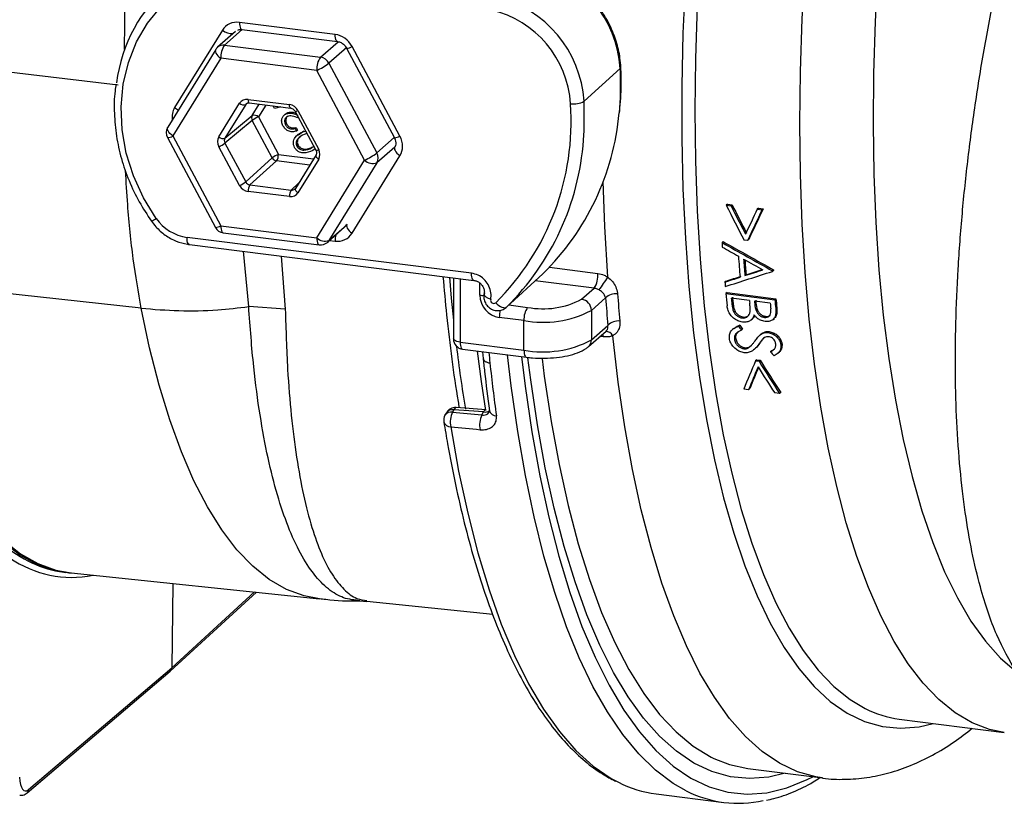
# Model space of a CAD drawing. Units: millimetres. Extents: x 268 to 2215, y 289 to 1510.
# Drawn here: x 1999 to 2093, y 599 to 674 of the extents above; entities that cross this region are included whole.
import ezdxf

# ---------------------------------------------------------------- set-up
doc = ezdxf.new("R2010")
doc.units = ezdxf.units.MM
doc.header["$LTSCALE"] = 3

msp = doc.modelspace()

# ---------------------------------------------------------------- linework, layer by layer
at = {"color": 8, "linetype": 'Continuous', "lineweight": 25}
for p, q in [((2009.237, 671.196), (2010.051, 734.093)), ((2020.48, 673.095), (2018.789, 671.603)), ((2027.952, 670.449), (2029.639, 671.936)), ((2030.473, 671.384), (2028.763, 669.875)), ((2008.609, 667.782), (1988.703, 670.147)), ((2020.969, 666.05), (2020.806, 665.918)), ((2021.441, 664.884), (2022.105, 665.961)), ((2022.719, 665.883), (2022.019, 664.75)), ((2033.343, 661.301), (2035.016, 662.776)), ((2035.054, 661.867), (2033.343, 660.358)), ((2023.932, 661.17), (2027.305, 660.745)), ((2026.935, 660.145), (2023.759, 660.545)), ((2025.17, 657.751), (2025.871, 658.422)), ((2028.763, 652.937), (2030.473, 654.446)), ((2028.831, 652.952), (2029.359, 652.885)), ((2021.097, 646.617), (2020.595, 651.904)), ((2024.203, 651.449), (2024.595, 646.361)), ((2049.838, 650.375), (2054.465, 649.792)), ((2041.313, 649.293), (2041.313, 643.233)), ((2043.184, 647.712), (2043.184, 648.877)), ((2054.117, 648.38), (2048.491, 649.089)), ((2045.964, 646.775), (2047.764, 646.548)), ((2054.991, 643.727), (2054.674, 643.767)), ((2013.734, 612.098), (2021.653, 619.351))]:
    msp.add_line(p, q, dxfattribs=at)
at = {"color": 7, "linetype": 'Continuous', "lineweight": 25}
for p, q in [((2018.59, 673.042), (2014.016, 665.632)), ((2029.359, 672.628), (2020.21, 673.78)), ((2020.439, 673.1), (2029.588, 671.947)), ((2019.835, 672.916), (2018.127, 671.41)), ((2017.938, 671.186), (2013.357, 663.765)), ((2018.789, 671.603), (2027.952, 670.449)), ((2030.451, 671.322), (2035.025, 662.759)), ((2035.554, 662.919), (2030.979, 671.481)), ((2018.435, 670.349), (2013.854, 662.928)), ((2027.599, 669.194), (2018.435, 670.349)), ((2028.763, 669.875), (2033.343, 661.301)), ((2053.161, 666.245), (2056.615, 669.369)), ((2032.18, 660.619), (2027.599, 669.194)), ((2018.249, 662.846), (2020.228, 666.052)), ((2020.806, 665.918), (2018.827, 662.712)), ((2021.038, 666.421), (2024.997, 665.922)), ((2021.152, 666.081), (2025.111, 665.582)), ((2023.562, 665.563), (2023.439, 665.793)), ((2024.164, 665.701), (2023.562, 665.563)), ((2018.827, 662.712), (2021.441, 664.884)), ((2022.019, 664.75), (2023.932, 661.17)), ((2024.609, 665.033), (2024.476, 664.916)), ((2024.602, 665.013), (2024.774, 665.135)), ((2024.668, 665.042), (2024.774, 665.135)), ((2025.542, 665.269), (2027.521, 661.565)), ((2025.807, 665.349), (2027.786, 661.644)), ((2025.887, 664.623), (2025.827, 664.645)), ((2021.441, 664.413), (2018.827, 662.241)), ((2023.354, 660.832), (2021.441, 664.413)), ((2024.612, 663.991), (2024.718, 664.085)), ((2025.529, 663.652), (2025.635, 663.746)), ((2025.529, 663.652), (2025.663, 663.401)), ((2025.635, 663.746), (2025.77, 663.494)), ((2013.326, 662.769), (2017.907, 654.194)), ((2013.854, 662.928), (2018.435, 654.354)), ((2025.663, 663.401), (2025.77, 663.494)), ((2025.836, 663.09), (2025.703, 662.974)), ((2025.858, 663.033), (2026.376, 663.418)), ((2026.269, 663.324), (2026.376, 663.418)), ((2026.269, 663.324), (2026.548, 663.387)), ((2026.659, 663.178), (2026.405, 663.08)), ((2020.228, 658.199), (2018.249, 661.903)), ((2018.827, 662.241), (2020.806, 658.537)), ((2025.705, 661.946), (2025.811, 662.04)), ((2027.099, 661.783), (2027.326, 661.931)), ((2027.099, 661.783), (2027.205, 661.876)), ((2020.806, 658.537), (2023.354, 660.832)), ((2027.537, 661.12), (2025.558, 657.914)), ((2027.452, 661.694), (2027.227, 661.533)), ((2030.979, 653.624), (2035.554, 661.033)), ((2023.759, 660.545), (2021.211, 658.25)), ((2027.786, 660.702), (2025.807, 657.496)), ((2027.599, 653.199), (2032.18, 660.619)), ((2033.343, 660.358), (2028.763, 652.937)), ((2021.211, 658.25), (2025.17, 657.751)), ((2024.997, 657.127), (2021.038, 657.625)), ((2066.862, 656.398), (2066.756, 656.304)), ((2066.756, 656.304), (2067.212, 656.246)), ((2066.862, 656.398), (2067.319, 656.34)), ((2067.319, 656.34), (2067.212, 656.246)), ((2069.824, 656.025), (2069.717, 655.93)), ((2069.717, 655.93), (2070.174, 655.873)), ((2069.824, 656.025), (2070.28, 655.967)), ((2070.28, 655.967), (2070.174, 655.873)), ((2018.435, 654.354), (2027.599, 653.199)), ((2028.614, 652.761), (2030.321, 654.267)), ((2018.664, 653.673), (2027.827, 652.519)), ((2042.401, 649.808), (2015.2, 653.235)), ((2015.428, 652.555), (2042.629, 649.128)), ((2066.454, 652.834), (2066.346, 652.739)), ((2068.787, 652.944), (2068.459, 652.985)), ((2068.895, 653.038), (2068.787, 652.944)), ((2045.732, 646.563), (2049.209, 649.745)), ((2049.227, 649.762), (2045.752, 646.581)), ((2049.227, 649.762), (2049.209, 649.745)), ((2068.639, 649.674), (2068.531, 649.579)), ((2071.275, 650.136), (2071.167, 650.041)), ((2071.279, 650.079), (2071.171, 649.984)), ((2010.818, 646.467), (1986.964, 649.099)), ((2040.667, 649.375), (2040.667, 643.545)), ((2066.73, 649.065), (2066.622, 648.97)), ((2052.92, 647.324), (2054.117, 648.38)), ((2066.827, 647.966), (2066.718, 647.87)), ((2066.718, 647.87), (2071.396, 647.281)), ((2066.827, 647.966), (2071.504, 647.377)), ((2055.21, 647.458), (2053.855, 646.263)), ((2068.973, 647.199), (2067.234, 647.418)), ((2067.396, 646.959), (2067.287, 646.863)), ((2070.952, 646.95), (2069.453, 647.139)), ((2069.587, 646.973), (2069.478, 646.876)), ((2071.504, 647.377), (2071.396, 647.281)), ((2024.594, 646.361), (2021.097, 646.617)), ((2045.732, 646.563), (2045.752, 646.581)), ((2053.855, 646.263), (2053.855, 643.435)), ((2071.584, 646.527), (2071.475, 646.431)), ((2047.41, 645.293), (2045.055, 645.59)), ((2047.41, 642.465), (2047.41, 645.293)), ((2053.855, 643.435), (2055.438, 644.83)), ((2068.033, 644.856), (2067.923, 644.759)), ((2068.369, 645.63), (2068.259, 645.533)), ((2069.14, 645.357), (2069.249, 645.453)), ((2070.516, 645.687), (2070.407, 645.591)), ((2071.239, 645.404), (2071.348, 645.5)), ((2053.581, 642.803), (2055.262, 644.285)), ((2067.47, 644.539), (2067.36, 644.442)), ((2068.311, 644.464), (2068.201, 644.367)), ((2070.096, 644.012), (2069.986, 643.915)), ((2070.182, 644.078), (2070.072, 643.981)), ((2070.1, 644.007), (2070.182, 644.078)), ((2070.867, 644.228), (2070.757, 644.131)), ((2041.313, 643.233), (2047.41, 642.465)), ((2067.641, 643.624), (2067.531, 643.527)), ((2068.976, 642.786), (2069.155, 642.932)), ((2069.962, 643.122), (2069.852, 643.024)), ((2072.082, 643.038), (2071.971, 642.94)), ((2041.542, 642.553), (2047.639, 641.785)), ((2043.434, 642.314), (2043.507, 641.656)), ((2068.537, 642.691), (2068.426, 642.593)), ((2068.976, 642.786), (2068.866, 642.688)), ((2069.406, 642.52), (2069.516, 642.618)), ((2071.1, 642.386), (2070.989, 642.288)), ((2071.1, 642.386), (2071.371, 642.583)), ((2071.669, 642.15), (2071.779, 642.248)), ((2069.658, 641.537), (2069.547, 641.439)), ((2069.547, 641.439), (2069.884, 641.396)), ((2069.658, 641.537), (2069.995, 641.494)), ((2069.995, 641.494), (2069.884, 641.396)), ((2068.886, 638.68), (2068.425, 638.738)), ((2068.999, 638.78), (2068.886, 638.68)), ((2071.843, 638.308), (2071.382, 638.366)), ((2071.956, 638.407), (2071.843, 638.308)), ((2039.976, 636.453), (2039.856, 636.232)), ((2040.702, 636.761), (2040.583, 636.539)), ((2043.797, 636.772), (2040.932, 636.982)), ((2043.388, 636.269), (2043.542, 636.552)), ((2043.386, 636.266), (2043.388, 636.269)), ((2003.413, 621.248), (2003.622, 621.222)), ((2004.116, 621.165), (2027.863, 618.708)), ((2013.833, 620.16), (2013.734, 612.098)), ((2013.602, 611.792), (2021.834, 619.332)), ((2031.733, 618.507), (2032.389, 618.454)), ((2032.39, 618.483), (2044.423, 617.215)), ((2000.047, 600.463), (2013.734, 612.098)), ((1999.905, 600.149), (2013.592, 611.783)), ((2083.286, 607.203), (2093.326, 605.938)), ((2068.826, 602.473), (2075.943, 601.577)), ((2060.054, 600.051), (2066.518, 599.237))]:
    msp.add_line(p, q, dxfattribs=at)
at = {"color": 8, "linetype": 'Continuous', "lineweight": 25, "flags": 128}
for points in [[(2073.785, 664.108), (2073.841, 669.072), (2074.009, 674.117), (2074.289, 679.223), (2074.68, 684.373), (2075.18, 689.546), (2075.787, 694.724), (2076.499, 699.887), (2077.313, 705.016), (2078.227, 710.092), (2079.237, 715.097), (2080.339, 720.01), (2081.529, 724.815), (2082.802, 729.494), (2084.155, 734.028), (2085.581, 738.401), (2087.076, 742.598)], [(2075.541, 739.666), (2074.115, 735.293), (2072.763, 730.759), (2071.489, 726.08), (2070.299, 721.275), (2069.197, 716.362), (2068.188, 711.357), (2067.274, 706.281), (2066.46, 701.152), (2065.747, 695.989), (2065.14, 690.811), (2064.641, 685.638), (2064.25, 680.488), (2063.97, 675.382), (2063.801, 670.337), (2063.745, 665.373)], [(2081.239, 678.869), (2080.972, 673.855), (2080.819, 668.906), (2080.78, 664.041), (2080.855, 659.28), (2081.045, 654.643), (2081.348, 650.147), (2081.764, 645.811), (2082.29, 641.651), (2082.925, 637.686), (2083.666, 633.93), (2084.509, 630.398), (2085.453, 627.105), (2086.492, 624.064), (2087.623, 621.286), (2088.841, 618.784), (2090.141, 616.566), (2091.519, 614.643), (2092.968, 613.021), (2094.483, 611.707)], [(2062.839, 677.893), (2062.612, 672.76), (2062.498, 667.699), (2062.498, 662.729), (2062.612, 657.868), (2062.839, 653.135), (2063.178, 648.547), (2063.628, 644.122), (2064.188, 639.875), (2064.855, 635.822), (2065.627, 631.979), (2066.5, 628.36), (2067.473, 624.978), (2068.541, 621.846), (2069.7, 618.976), (2070.945, 616.377), (2072.273, 614.061), (2073.678, 612.035), (2075.155, 610.307), (2076.699, 608.884), (2078.304, 607.77), (2079.963, 606.971), (2081.671, 606.488), (2083.421, 606.324), (2085.207, 606.479), (2086.532, 606.794)], [(2020.21, 673.78), (2020.217, 673.604), (2020.237, 673.447), (2020.269, 673.313), (2020.312, 673.209), (2020.364, 673.138), (2020.424, 673.103), (2020.439, 673.1)], [(2029.584, 671.948), (2029.573, 671.95), (2029.513, 671.985), (2029.461, 672.056), (2029.418, 672.16), (2029.386, 672.294), (2029.366, 672.452), (2029.359, 672.628)], [(2017.938, 671.186), (2017.925, 671.162), (2017.905, 671.071), (2017.919, 670.964), (2017.966, 670.845), (2018.045, 670.72), (2018.152, 670.592), (2018.284, 670.466), (2018.435, 670.349)], [(2056.615, 669.369), (2056.615, 666.566), (2056.509, 665.146)], [(2056.615, 669.369), (2056.664, 669.431), (2056.676, 669.487)], [(2021.038, 666.421), (2021.041, 666.333), (2021.051, 666.254), (2021.067, 666.187), (2021.088, 666.135), (2021.115, 666.1), (2021.145, 666.082), (2021.152, 666.081)], [(2025.109, 665.582), (2025.104, 665.583), (2025.074, 665.601), (2025.047, 665.637), (2025.026, 665.689), (2025.01, 665.755), (2025, 665.834), (2024.997, 665.922)], [(2053.103, 662.54), (2053.161, 663.434), (2053.161, 666.245)], [(2063.745, 665.373), (2063.801, 660.508), (2063.97, 655.761), (2064.25, 651.148), (2064.641, 646.688), (2065.14, 642.396), (2065.747, 638.289), (2066.46, 634.382), (2067.274, 630.689), (2068.188, 627.225), (2069.197, 624.001), (2070.299, 621.031), (2071.489, 618.325), (2072.763, 615.893), (2074.115, 613.744), (2075.541, 611.886), (2077.036, 610.327), (2078.594, 609.072), (2080.025, 608.216)], [(2013.854, 662.928), (2013.703, 663.046), (2013.571, 663.171), (2013.464, 663.299), (2013.385, 663.425), (2013.338, 663.544), (2013.324, 663.65), (2013.344, 663.742), (2013.357, 663.765)], [(2093.329, 605.938), (2091.915, 606.225), (2090.249, 606.86), (2088.634, 607.807), (2087.076, 609.062), (2085.581, 610.622), (2084.155, 612.479), (2082.802, 614.628), (2081.529, 617.06), (2080.339, 619.766), (2079.237, 622.736), (2078.227, 625.96), (2077.313, 629.424), (2076.499, 633.117), (2075.787, 637.024), (2075.18, 641.131), (2074.68, 645.423), (2074.289, 649.884), (2074.009, 654.496), (2073.841, 659.244), (2073.785, 664.108)], [(2035.052, 661.864), (2035.041, 661.84), (2035.023, 661.749), (2035.039, 661.642), (2035.087, 661.525), (2035.166, 661.4), (2035.273, 661.274), (2035.404, 661.15), (2035.554, 661.033)], [(2027.535, 661.117), (2027.529, 661.105), (2027.52, 661.06), (2027.528, 661.006), (2027.552, 660.947), (2027.592, 660.885), (2027.645, 660.822), (2027.711, 660.76), (2027.786, 660.702)], [(2055.417, 649.439), (2055.137, 654.271), (2054.985, 658.584)], [(2025.558, 657.914), (2025.55, 657.899), (2025.541, 657.854), (2025.549, 657.8), (2025.573, 657.742), (2025.613, 657.679), (2025.666, 657.616), (2025.732, 657.554), (2025.807, 657.496)], [(2018.435, 654.354), (2018.442, 654.176), (2018.462, 654.016), (2018.495, 653.882), (2018.539, 653.778), (2018.592, 653.708), (2018.654, 653.675), (2018.664, 653.673)], [(2015.428, 652.555), (2015.42, 652.556), (2015.358, 652.588), (2015.304, 652.658), (2015.26, 652.762), (2015.227, 652.896), (2015.207, 653.056), (2015.2, 653.235)], [(2027.599, 653.199), (2027.606, 653.021), (2027.626, 652.862), (2027.658, 652.728), (2027.702, 652.624), (2027.756, 652.554), (2027.817, 652.52), (2027.827, 652.519)], [(2028.763, 652.937), (2028.695, 652.843), (2028.614, 652.761), (2028.614, 652.761)], [(2042.629, 649.128), (2042.621, 649.129), (2042.559, 649.161), (2042.505, 649.231), (2042.461, 649.335), (2042.428, 649.469), (2042.407, 649.629), (2042.401, 649.808)], [(2003.62, 621.222), (2002.611, 621.405), (2000.876, 621.992), (1999.194, 622.915), (1997.573, 624.17), (1996.019, 625.752), (1994.538, 627.654), (1993.136, 629.87), (1991.818, 632.39), (1990.591, 635.204), (1989.458, 638.301), (1988.425, 641.669), (1987.496, 645.293), (1986.674, 649.161)], [(1986.964, 649.099), (1987.776, 645.279), (1988.693, 641.697), (1989.711, 638.364), (1990.826, 635.296), (1992.034, 632.503), (1993.33, 629.996), (1994.709, 627.785), (1996.165, 625.879), (1997.693, 624.286), (1999.288, 623.011), (2000.942, 622.059), (2002.649, 621.435), (2004.116, 621.165)], [(2040.285, 649.423), (2040.461, 647.413), (2040.667, 645.338)], [(2027.863, 618.708), (2026.405, 618.976), (2024.709, 619.596), (2023.065, 620.542), (2021.481, 621.809), (2019.962, 623.393), (2018.515, 625.287), (2017.144, 627.483), (2015.857, 629.975), (2014.656, 632.75), (2013.548, 635.8), (2012.536, 639.112), (2011.625, 642.672), (2010.818, 646.467)], [(2041.313, 643.233), (2041.138, 643.262), (2040.982, 643.302), (2040.853, 643.351), (2040.756, 643.408), (2040.693, 643.47), (2040.668, 643.535), (2040.667, 643.545)], [(2041.313, 643.233), (2041.32, 643.055), (2041.34, 642.896), (2041.373, 642.762), (2041.417, 642.658), (2041.471, 642.588), (2041.532, 642.555), (2041.542, 642.553)], [(2075.924, 601.579), (2075.304, 601.678), (2073.55, 602.174), (2071.845, 602.984), (2070.194, 604.106), (2068.602, 605.534), (2067.075, 607.264), (2065.619, 609.291), (2064.239, 611.607), (2062.938, 614.204), (2061.723, 617.074), (2060.597, 620.206), (2059.563, 623.589), (2058.626, 627.211), (2057.789, 631.061), (2057.054, 635.125), (2056.425, 639.389), (2055.903, 643.838)], [(2043.778, 636.695), (2043.351, 639.469), (2042.964, 642.374)], [(2062.93, 600.34), (2061.664, 601.064), (2059.999, 602.314), (2058.396, 603.871), (2056.86, 605.729), (2055.396, 607.882), (2054.009, 610.323), (2052.703, 613.044), (2051.484, 616.036), (2050.355, 619.288), (2049.32, 622.789), (2048.383, 626.529), (2047.546, 630.495), (2046.812, 634.673), (2046.184, 639.049), (2045.832, 642.012)], [(2047.41, 642.465), (2047.417, 642.287), (2047.437, 642.128), (2047.47, 641.994), (2047.514, 641.89), (2047.568, 641.82), (2047.629, 641.786), (2047.639, 641.785)], [(2047.175, 641.843), (2047.52, 639.029), (2048.165, 634.642), (2048.918, 630.461), (2049.777, 626.5), (2050.739, 622.772), (2051.8, 619.291), (2052.957, 616.068), (2054.205, 613.115), (2055.541, 610.442), (2056.959, 608.058), (2058.455, 605.971), (2060.024, 604.189), (2061.66, 602.718), (2063.357, 601.564), (2065.11, 600.729), (2066.913, 600.217), (2068.758, 600.029), (2070.641, 600.167), (2072.553, 600.63), (2074.49, 601.416), (2075.032, 601.692)], [(2072.389, 602.025), (2070.805, 601.659), (2068.958, 601.518), (2067.146, 601.696), (2065.377, 602.192), (2063.656, 603.003), (2061.989, 604.128), (2060.382, 605.562), (2058.841, 607.3), (2057.37, 609.336), (2055.976, 611.663), (2054.662, 614.274), (2053.433, 617.159), (2052.293, 620.308), (2051.247, 623.711), (2050.298, 627.356), (2049.449, 631.229), (2048.704, 635.319), (2048.064, 639.61), (2047.795, 641.737)], [(2049.138, 641.618), (2049.349, 639.977), (2050, 635.642), (2050.761, 631.517), (2051.628, 627.616), (2052.598, 623.953), (2053.668, 620.542), (2054.835, 617.394), (2056.093, 614.522), (2057.439, 611.935), (2058.867, 609.644), (2060.372, 607.655), (2061.949, 605.976), (2063.593, 604.614), (2065.297, 603.573), (2065.562, 603.443)], [(2040.932, 636.975), (2040.893, 636.972), (2040.827, 636.937), (2040.763, 636.866), (2040.702, 636.761)], [(2040.405, 635.132), (2041.164, 630.889), (2042.03, 626.868), (2043, 623.084), (2044.071, 619.549), (2045.239, 616.277), (2046.501, 613.278), (2047.851, 610.562), (2049.285, 608.14), (2050.798, 606.02), (2052.385, 604.208), (2054.04, 602.712), (2055.758, 601.537), (2056.449, 601.163)]]:
    msp.add_lwpolyline(points, dxfattribs=at)
at = {"color": 7, "linetype": 'Continuous', "lineweight": 25, "flags": 128}
for points in [[(2012.257, 655.053), (2011.035, 657.029), (2010.073, 659.124), (2009.388, 661.298), (2008.993, 663.511), (2008.896, 665.72), (2009.098, 667.884), (2009.595, 669.962), (2010.379, 671.916), (2011.435, 673.708), (2012.742, 675.304), (2014.276, 676.675), (2016.007, 677.794), (2017.905, 678.64), (2019.932, 679.199), (2022.05, 679.458), (2024.22, 679.413), (2026.401, 679.066)], [(2030.482, 654.461), (2030.467, 654.431), (2030.449, 654.34), (2030.465, 654.233), (2030.513, 654.115), (2030.592, 653.991), (2030.699, 653.864), (2030.83, 653.74), (2030.979, 653.624)], [(2071.167, 650.041), (2071.168, 650.034), (2071.168, 650.027), (2071.169, 650.019), (2071.169, 650.012), (2071.17, 650.005), (2071.17, 649.998), (2071.171, 649.991), (2071.171, 649.984)], [(2071.275, 650.136), (2071.276, 650.129), (2071.276, 650.122), (2071.277, 650.115), (2071.277, 650.108), (2071.278, 650.1), (2071.278, 650.093), (2071.279, 650.086), (2071.279, 650.079)], [(2044.708, 646.993), (2044.849, 646.856), (2044.999, 646.737), (2045.152, 646.64), (2045.3, 646.569), (2045.44, 646.527), (2045.565, 646.514), (2045.67, 646.533), (2045.752, 646.581)], [(2043.542, 636.552), (2042.152, 636.654), (2040.702, 636.761)], [(2065.562, 603.443), (2067.055, 602.858), (2068.826, 602.473)]]:
    msp.add_lwpolyline(points, dxfattribs=at)
at = {"color": 7, "linetype": 'Continuous', "lineweight": 25}
for centre, radius, start, end in [((2022.864, 666.24), 14.51, 87.52481, 173.04093), ((2045.753, 668.657), 10.885, 3.75372, 76.44605), ((2042.203, 665.526), 10.981, 3.75372, 76.44605), ((2042.009, 665.354), 9.882, 3.75372, 76.44605), ((2018.789, 670.66), 1, 131.40962, 148.31138), ((2020.4, 670.472), 1.969, 144.93094, 183.59311), ((2029.564, 669.318), 1.969, 144.93094, 183.59311), ((2027.796, 669.369), 1.092, 27.66129, 81.74785), ((2025.26, 674.525), 5.821, 293.69141, 306.99211), ((2020.63, 666.474), 0.583, 226.38579, 287.63316), ((2027.449, 664.349), 24.477, 314.83886, 3.86993), ((2052.148, 668.069), 2.086, 262.34843, 299.05646), ((2021.856, 664.648), 0.477, 150.41654, 209.58346), ((2021.617, 664.328), 0.583, 46.38579, 107.63316), ((2023.208, 662.05), 2.95, 113.75417, 126.79548), ((2031.982, 667.34), 24.624, 314.45235, 354.88856), ((2014.208, 663.24), 1, 148.31138, 208.11271), ((2018.651, 663.268), 0.583, 226.38579, 287.63316), ((2017.06, 664.604), 2.95, 293.75417, 306.79548), ((2028.208, 664.335), 24.959, 314.65809, 355.87546), ((2025.121, 658.469), 2.95, 113.75417, 126.79548), ((2023.84, 661.09), 0.551, 207.93686, 261.47229), ((2022.935, 661.111), 0.999, 325.52456, 3.39054), ((2029.841, 665.95), 5.821, 293.69141, 306.99211), ((2032.52, 660.829), 0.948, 330.19642, 29.80358), ((2032.977, 661.445), 1.147, 226.00186, 288.65428), ((2019.039, 660.899), 2.95, 293.75417, 306.79548), ((2022.035, 657.684), 0.999, 145.52456, 183.39054), ((2025.994, 657.186), 0.999, 145.52456, 183.39054), ((2015.808, 657.511), 4.319, 214.68566, 261.89917), ((2018.789, 654.665), 1, 208.11271, 262.81924), ((2028.396, 654.024), 1.147, 226.00186, 288.65428), ((2027.952, 653.511), 1, 262.81924, 311.40962), ((2243.429, 663.759), 177.426, 183.56078, 183.70228), ((2238.263, 663.113), 170.744, 183.92156, 184.59634), ((2238.736, 663.051), 170.738, 183.99386, 184.52581), ((2237.883, 663.123), 169.778, 184.06332, 184.54354), ((2052.402, 649.552), 2.077, 325.65297, 6.63839), ((2041.157, 658.015), 16.641, 323.89324, 328.97537), ((2230.079, 662.764), 164.038, 184.82361, 184.97349), ((2045.368, 647.752), 2.184, 181.05871, 261.76054), ((2056.186, 646.44), 1.411, 83.13719, 133.80469), ((2230.974, 661.661), 175.165, 184.52519, 185.37872), ((2224.661, 662.275), 158.599, 185.21136, 185.63823), ((2044.526, 647.235), 0.303, 165.09171, 306.80278), ((2049.236, 654.285), 7.875, 259.22613, 297.8883), ((2052.763, 646.243), 1.092, 1.05871, 81.76054), ((2231.709, 661.427), 177.051, 184.52519, 185.37872), ((2224.848, 662.186), 158.304, 185.35273, 185.55477), ((2224.18, 662.268), 157.529, 185.37404, 185.57701), ((2227.138, 662.019), 158.858, 185.35291, 185.44669), ((2227.611, 661.958), 158.851, 185.3529, 185.44796), ((2226.943, 662.04), 158.076, 185.37421, 185.4697), ((2228.615, 661.722), 158.353, 185.35275, 185.54524), ((2229.947, 661.743), 159.21, 185.21183, 185.51886), ((2229.279, 661.825), 158.435, 185.23249, 185.54093), ((2049.375, 645.417), 1.969, 144.93094, 183.59311), ((2049.251, 654.964), 9.844, 259.22613, 297.8883), ((2056.425, 643.878), 1.372, 83.49064, 136.02921), ((2041.667, 643.545), 1, 180, 262.81924), ((2049.251, 652.136), 9.844, 259.22613, 297.8883), ((2040.856, 635.978), 1, 85.78916, 151.63939), ((2042.739, 635.553), 2.371, 155.41339, 190.23373), ((2040.736, 635.757), 1, 151.63939, 189.1938), ((2045.542, 635.279), 2.371, 155.41745, 190.20986), ((2084.604, 617.205), 10.088, 243.00088, 262.49393), ((2061.478, 611.064), 11.104, 243.07205, 262.63536), ((2067.896, 610.173), 11.015, 243.20108, 282.55121)]:
    msp.add_arc(centre, radius, start, end, dxfattribs=at)
at = {"color": 8, "linetype": 'Continuous', "lineweight": 25}
for centre, radius, start, end in [((2019.499, 674.111), 1.403, 229.62001, 274.20939), ((2018.671, 670.777), 0.834, 81.86411, 130.63868), ((2030.459, 672.251), 0.929, 269.50764, 304.06691), ((2015.258, 667.382), 2.145, 234.64097, 245.88279), ((2025.546, 665.734), 0.465, 269.504, 304.06592), ((2013.337, 663.688), 0.919, 269.31113, 304.2588), ((2035.033, 663.688), 0.929, 269.50764, 304.06691), ((2027.525, 662.029), 0.465, 269.504, 304.06592), ((2011.191, 656.381), 1.703, 290.72131, 308.75306), ((2017.918, 655.113), 0.919, 269.31113, 304.2588), ((2032.277, 652.875), 2.918, 168.17557, 179.79522), ((2043.538, 650.596), 2.906, 263.0159, 271.43942), ((2047.952, 645.582), 2.897, 165.88615, 179.82931), ((2053.865, 643.634), 1.13, 4.73292, 18.73818), ((2055.231, 643.478), 0.762, 28.20865, 91.59776), ((2053.021, 643.421), 0.835, 313.1659, 0.96309), ((2182.79, 660.058), 142.88, 186.91808, 189.35408), ((2208.482, 660.274), 165.423, 186.25955, 186.6074), ((2040.448, 635.846), 0.706, 78.99697, 146.94329), ((2040.567, 636.068), 0.706, 78.99697, 146.94329), ((2043.657, 637.359), 0.815, 261.84771, 304.45426), ((2044.762, 636.872), 0.681, 198.0168, 270.77265), ((2040.395, 635.813), 0.681, 198.49694, 270.87006), ((1999.636, 600.459), 0.411, 310.90655, 0.56796)]:
    msp.add_arc(centre, radius, start, end, dxfattribs=at)
at = {"color": 7, "linetype": 'Continuous', "lineweight": 25}
for centre, major_axis, ratio, start_param, end_param in [((2020.211, 671.894), (-1.323, 1.501), 0.881762, 5.498281, 6.545302), ((2029.359, 670.742), (-1.322, 1.501), 0.882072, 4.451084, 5.498106), ((2021.038, 665.478), (-0.661, 0.75), 0.881762, 5.498281, 6.545328), ((2024.996, 664.979), (-0.661, 0.75), 0.882072, 4.451059, 5.498106), ((2019.059, 662.273), (-0.662, 0.75), 0.881917, 0.2611, 1.308071), ((2019.236, 662.428), (-0.344, 0.364), 0.888408, 0.231007, 1.277978), ((2033.933, 662.18), (-1.324, 1.499), 0.881917, 3.402668, 4.449689), ((2026.975, 661.275), (-0.662, 0.75), 0.881917, 3.402693, 4.449664), ((2021.038, 658.568), (-0.661, 0.75), 0.882072, 1.309466, 2.356513), ((2021.215, 658.724), (-0.326, 0.379), 0.891525, 1.321068, 2.368116), ((2024.996, 658.07), (-0.661, 0.75), 0.881762, 2.356688, 3.403735), ((2025.173, 658.225), (-0.315, 0.389), 0.883548, 3.215803, 3.441542), ((2092.764, 692.185), (-33.235, 88.79), 0.403279, 1.832046, 1.87273), ((2093.22, 692.127), (-33.236, 88.79), 0.403278, 1.832038, 1.865007), ((2093.22, 692.127), (-33.12, 88.479), 0.403278, 1.83242, 1.865506), ((2104.022, 690.766), (47.397, 80.332), 0.147476, 2.104319, 2.137288), ((2104.479, 690.709), (47.395, 80.332), 0.147482, 2.10432, 2.145005), ((2104.479, 690.709), (47.23, 80.051), 0.147482, 2.104702, 2.145532), ((2029.713, 655.083), (-0.629, 0.778), 0.883548, 3.215803, 3.441516), ((2029.359, 654.771), (-1.323, 1.501), 0.881762, 2.356688, 3.40371), ((2070.02, 695.05), (170.782, -100.299), 0.194434, 4.804713, 4.832762), ((2070.02, 695.05), (170.185, -99.948), 0.194434, 4.805265, 4.833415), ((2069.055, 695.172), (170.776, -100.298), 0.19444, 4.810495, 4.819479), ((2069.034, 695.175), (170.895, -100.313), 0.194317, 4.822347, 4.833071), ((2132.95, 687.122), (176.445, 63.151), 0.081515, 4.298238, 4.325674), ((2131.983, 687.244), (175.934, 62.915), 0.081526, 4.303441, 4.312268), ((2131.968, 687.246), (176.474, 63.146), 0.081518, 4.315688, 4.326149), ((2131.968, 687.246), (175.857, 62.926), 0.081518, 4.314996, 4.32442), ((2131.983, 687.244), (176.552, 63.136), 0.081526, 4.304176, 4.31297), ((2084.705, 693.2), (-44.564, 88.945), 0.393819, 1.93842, 1.943545), ((2084.705, 693.2), (-44.72, 89.257), 0.393819, 1.937476, 1.942581), ((2082.455, 693.484), (-59.157, 89.843), 0.372816, 1.91652, 1.921462), ((2076.907, 694.183), (12.865, 94.634), 0.330007, 2.208678, 2.274463), ((2110.033, 690.009), (47.29, 80.345), 0.148024, 2.304011, 2.346652), ((2087.209, 692.885), (-33.098, 88.784), 0.40334, 2.03231, 2.074952), ((2087.209, 692.885), (-32.982, 88.473), 0.40334, 2.033428, 2.076236), ((2110.49, 689.952), (47.279, 80.346), 0.148081, 2.312051, 2.346657), ((2110.49, 689.952), (47.114, 80.065), 0.148081, 2.315805, 2.347942), ((2086.752, 692.942), (-33.083, 88.783), 0.403347, 2.04041, 2.075017), ((2102.383, 691.737), (2520.111, -244.674), 0.024063, 4.6902, 4.691312), ((2102.537, 690.954), (2519.994, -243.882), 0.024316, 4.690085, 4.691197), ((2015.351, 705.709), (12.105, 84.438), 0.340056, 2.930164, 3.147394), ((2013.266, 612.162), (-0.331, 0.375), 0.881917, 3.125262, 3.914345), ((2000.076, 602.816), (0.355, 2.475), 0.340018, 2.112463, 3.508727)]:
    msp.add_ellipse(centre, major_axis=major_axis, ratio=ratio, start_param=start_param, end_param=end_param, dxfattribs=at)
at = {"color": 8, "linetype": 'Continuous', "lineweight": 25}
for centre, major_axis, ratio, start_param, end_param in [((2015.637, 664.485), (-1.324, 1.499), 0.881917, 0.261075, 0.924309), ((2021.215, 665.634), (-0.345, 0.362), 0.87869, 6.19328, 6.510723), ((2025.173, 658.225), (-0.315, 0.389), 0.883548, 2.394495, 3.215803), ((2014.885, 705.776), (12.167, 84.934), 0.340018, 2.698721, 3.260085)]:
    msp.add_ellipse(centre, major_axis=major_axis, ratio=ratio, start_param=start_param, end_param=end_param, dxfattribs=at)
for points, knots in [([(2094.483, 611.707), (2093.834, 612.82), (2092.526, 615.066), (2091.172, 619.135), (2090.215, 623.167), (2089.566, 626.938), (2089.079, 631.073), (2088.766, 635.509), (2088.632, 640.168), (2088.671, 645.055), (2088.889, 650.187), (2089.285, 655.482), (2089.853, 660.848), (2090.586, 666.296), (2091.494, 671.842), (2092.563, 677.391), (2093.773, 682.851), (2095.12, 688.238), (2096.614, 693.565), (2098.229, 698.735), (2099.934, 703.666), (2101.728, 708.377), (2103.62, 712.878), (2105.575, 717.084), (2107.555, 720.931), (2109.564, 724.44), (2111.61, 727.618), (2113.827, 730.639), (2116.186, 733.346), (2118.474, 735.416), (2120.529, 736.803), (2122.367, 737.65), (2124.146, 738.052), (2125.839, 737.994), (2127.421, 737.486), (2128.898, 736.525), (2130.211, 735.226), (2130.971, 734.03), (2131.317, 733.485)], [0, 0, 0, 0, 0.040965, 0.082631, 0.109094, 0.135557, 0.162791, 0.190025, 0.216513, 0.243002, 0.270262, 0.297521, 0.32402, 0.350518, 0.377788, 0.405057, 0.431528, 0.457998, 0.485239, 0.512479, 0.538866, 0.565254, 0.592407, 0.61956, 0.645813, 0.672066, 0.699077, 0.726088, 0.759066, 0.79241, 0.818498, 0.844586, 0.871418, 0.89825, 0.924404, 0.950558, 0.977458, 1, 1, 1, 1]), ([(2010.818, 646.467), (2010.55, 648.012), (2010.013, 651.122), (2009.551, 655.606), (2009.386, 658.533), (2009.324, 659.629)], [0, 0, 0, 0, 0.381898, 0.768624, 1, 1, 1, 1]), ([(2031.731, 618.519), (2031.206, 618.572), (2030.167, 618.677), (2028.705, 619.562), (2027.324, 620.965), (2026.031, 622.96), (2024.857, 625.506), (2023.818, 628.564), (2022.917, 632.115), (2022.158, 636.203), (2021.512, 640.978), (2021.241, 644.658), (2021.097, 646.617)], [0, 0, 0, 0, 0.0988667, 0.1953758, 0.2925487, 0.391816, 0.4918076, 0.588571, 0.6860064, 0.7855637, 0.8858553, 1, 1, 1, 1]), ([(2024.594, 646.361), (2024.652, 644.419), (2024.758, 640.826), (2025.146, 636.162), (2025.653, 632.127), (2026.316, 628.535), (2027.113, 625.462), (2028.028, 622.94), (2029.051, 620.954), (2030.191, 619.526), (2031.31, 618.683), (2032.074, 618.579), (2032.396, 618.535)], [0, 0, 0, 0, 0.116897, 0.216174, 0.316145, 0.418299, 0.521205, 0.620452, 0.720386, 0.822481, 0.925322, 1, 1, 1, 1]), ([(2055.254, 644.294), (2055.276, 644.309), (2055.371, 644.373), (2055.456, 644.568), (2055.444, 644.742), (2055.438, 644.83)], [0, 0, 0, 0, 0.1270462, 0.5586349, 1, 1, 1, 1]), ([(2043.514, 641.685), (2043.522, 641.636), (2043.541, 641.525), (2043.7, 641.381), (2043.905, 641.29), (2044.069, 641.252), (2044.137, 641.242), (2044.157, 641.24)], [0, 0, 0, 0, 0.225822, 0.51701, 0.808202, 0.943778, 1, 1, 1, 1]), ([(2043.386, 636.266), (2043.44, 636.263), (2043.598, 636.255), (2043.832, 636.311), (2044.024, 636.425), (2044.079, 636.537), (2044.098, 636.577)], [0, 0, 0, 0, 0.171543, 0.497153, 0.822738, 1, 1, 1, 1]), ([(2043.792, 636.751), (2043.777, 636.755), (2043.726, 636.769), (2043.636, 636.692), (2043.568, 636.591), (2043.542, 636.552)], [0, 0, 0, 0, 0.209068, 0.695019, 1, 1, 1, 1])]:
    msp.add_open_spline(points, degree=3, knots=knots, dxfattribs=at)
at = {"color": 7, "linetype": 'Continuous', "lineweight": 25}
for points, knots in [([(1988.089, 670.673), (1988.477, 671.265), (1989.251, 672.451), (1990.492, 675.057), (1992.248, 679.495), (1994.665, 687.479), (1997.289, 698.345), (2000.631, 715.227), (2002.65, 728.036), (2003.998, 736.586)], [0, 0, 0, 0, 0.032007, 0.064059, 0.12929, 0.244974, 0.433334, 0.62176, 1, 1, 1, 1]), ([(2007.297, 736.042), (2006.535, 731.76), (2005.009, 723.196), (2002.401, 710.429), (1999.487, 697.749), (1996.401, 686.696), (1993.461, 678.706), (1991.18, 673.547), (1989.528, 671.278), (1988.704, 670.146)], [0, 0, 0, 0, 0.187715, 0.375421, 0.563797, 0.752086, 0.87483, 0.937567, 1, 1, 1, 1]), ([(2056.676, 669.486), (2056.653, 669.782), (2056.589, 670.615), (2056.271, 671.982), (2055.653, 673.533), (2054.79, 674.986), (2053.711, 676.297), (2052.445, 677.429), (2051.03, 678.342), (2049.67, 678.957), (2048.786, 679.19), (2048.429, 679.285)], [0, 0, 0, 0, 0.066535, 0.187577, 0.308873, 0.430392, 0.552072, 0.673866, 0.795724, 0.917591, 1, 1, 1, 1]), ([(2020.053, 673.022), (2020.095, 673.051), (2020.189, 673.116), (2020.349, 673.106), (2020.439, 673.1)], [0, 0, 0, 0, 0.437988, 1, 1, 1, 1]), ([(2029.588, 671.947), (2029.647, 671.937), (2029.806, 671.907), (2030.077, 671.768), (2030.314, 671.548), (2030.413, 671.385), (2030.451, 671.322)], [0, 0, 0, 0, 0.186751, 0.503005, 0.808134, 1, 1, 1, 1]), ([(2056.561, 665.256), (2056.631, 666.104), (2056.746, 667.504), (2056.696, 668.926), (2056.676, 669.486)], [0, 0, 0, 0, 0.606078, 1, 1, 1, 1]), ([(2008.422, 667.877), (2008.385, 667.661), (2008.227, 666.753), (2008.221, 665.087), (2008.411, 662.921), (2008.886, 660.76), (2009.621, 658.649), (2010.576, 656.633), (2011.393, 655.395), (2011.793, 654.788)], [0, 0, 0, 0, 0.0494555, 0.2085334, 0.3678223, 0.5272939, 0.6869133, 0.8466473, 1, 1, 1, 1]), ([(2020.9, 666.017), (2020.938, 666.043), (2021.002, 666.087), (2021.107, 666.083), (2021.152, 666.081)], [0, 0, 0, 0, 0.576777, 1, 1, 1, 1]), ([(2025.111, 665.582), (2025.151, 665.574), (2025.241, 665.556), (2025.385, 665.471), (2025.488, 665.363), (2025.53, 665.291), (2025.542, 665.269)], [0, 0, 0, 0, 0.249894, 0.565595, 0.868451, 1, 1, 1, 1]), ([(2024.374, 663.9), (2024.32, 664.023), (2024.213, 664.269), (2024.269, 664.625), (2024.424, 664.898), (2024.587, 664.994), (2024.668, 665.042)], [0, 0, 0, 0, 0.279978, 0.559355, 0.779681, 1, 1, 1, 1]), ([(2024.809, 664.789), (2024.739, 664.744), (2024.599, 664.653), (2024.522, 664.42), (2024.523, 664.191), (2024.583, 664.058), (2024.612, 663.991)], [0, 0, 0, 0, 0.279275, 0.559121, 0.779425, 1, 1, 1, 1]), ([(2024.723, 664.718), (2024.687, 664.646), (2024.623, 664.514), (2024.631, 664.284), (2024.689, 664.151), (2024.718, 664.085)], [0, 0, 0, 0, 0.378387, 0.689002, 1, 1, 1, 1]), ([(2024.668, 665.042), (2024.77, 665.075), (2024.974, 665.142), (2025.377, 665.071), (2025.655, 664.977), (2025.824, 664.919)], [0, 0, 0, 0, 0.27931, 0.559162, 1, 1, 1, 1]), ([(2024.774, 665.135), (2024.876, 665.168), (2025.08, 665.235), (2025.381, 665.186), (2025.56, 665.127), (2025.63, 665.104)], [0, 0, 0, 0, 0.376051, 0.752831, 1, 1, 1, 1]), ([(2025.827, 664.645), (2025.637, 664.714), (2025.374, 664.81), (2025.02, 664.859), (2024.879, 664.812), (2024.809, 664.789)], [0, 0, 0, 0, 0.560713, 0.780491, 1, 1, 1, 1]), ([(2025.663, 663.401), (2025.535, 663.362), (2025.278, 663.284), (2024.881, 663.389), (2024.562, 663.604), (2024.437, 663.801), (2024.374, 663.9)], [0, 0, 0, 0, 0.280021, 0.559469, 0.779617, 1, 1, 1, 1]), ([(2024.612, 663.991), (2024.671, 663.904), (2024.789, 663.728), (2025.061, 663.602), (2025.315, 663.589), (2025.458, 663.631), (2025.529, 663.652)], [0, 0, 0, 0, 0.279406, 0.558601, 0.779034, 1, 1, 1, 1]), ([(2024.718, 664.085), (2024.777, 663.997), (2024.895, 663.822), (2025.168, 663.696), (2025.421, 663.683), (2025.564, 663.725), (2025.635, 663.746)], [0, 0, 0, 0, 0.279406, 0.558601, 0.779034, 1, 1, 1, 1]), ([(2025.479, 661.831), (2025.443, 661.911), (2025.372, 662.071), (2025.348, 662.411), (2025.56, 662.953), (2025.985, 663.176), (2026.269, 663.324)], [0, 0, 0, 0, 0.125659, 0.251283, 0.500634, 1, 1, 1, 1]), ([(2026.405, 663.08), (2026.183, 662.967), (2025.851, 662.797), (2025.633, 662.404), (2025.627, 662.137), (2025.679, 662.01), (2025.705, 661.946)], [0, 0, 0, 0, 0.50019, 0.749232, 0.874702, 1, 1, 1, 1]), ([(2026.043, 662.851), (2025.997, 662.823), (2025.845, 662.732), (2025.741, 662.494), (2025.732, 662.231), (2025.785, 662.104), (2025.811, 662.04)], [0, 0, 0, 0, 0.18137, 0.589271, 0.794777, 1, 1, 1, 1]), ([(2035.025, 662.759), (2035.055, 662.696), (2035.132, 662.531), (2035.172, 662.257), (2035.136, 662.022), (2035.079, 661.913), (2035.056, 661.871)], [0, 0, 0, 0, 0.18647, 0.482261, 0.796903, 1, 1, 1, 1]), ([(2027.227, 661.533), (2026.932, 661.409), (2026.489, 661.225), (2025.896, 661.387), (2025.62, 661.609), (2025.526, 661.757), (2025.479, 661.831)], [0, 0, 0, 0, 0.499681, 0.748856, 0.874424, 1, 1, 1, 1]), ([(2025.705, 661.946), (2025.744, 661.888), (2025.821, 661.772), (2026.052, 661.613), (2026.524, 661.527), (2026.869, 661.68), (2027.099, 661.783)], [0, 0, 0, 0, 0.125297, 0.250733, 0.499591, 1, 1, 1, 1]), ([(2025.811, 662.04), (2025.85, 661.982), (2025.927, 661.866), (2026.158, 661.707), (2026.63, 661.621), (2026.975, 661.774), (2027.205, 661.876)], [0, 0, 0, 0, 0.125297, 0.250733, 0.499591, 1, 1, 1, 1]), ([(2027.521, 661.565), (2027.541, 661.522), (2027.583, 661.428), (2027.594, 661.281), (2027.57, 661.18), (2027.544, 661.134), (2027.537, 661.12)], [0, 0, 0, 0, 0.249455, 0.548842, 0.870421, 1, 1, 1, 1]), ([(2011.793, 654.788), (2011.931, 654.608), (2012.312, 654.108), (2013.099, 653.424), (2014.131, 652.856), (2014.936, 652.623), (2015.362, 652.564), (2015.428, 652.555)], [0, 0, 0, 0, 0.153455, 0.424948, 0.697475, 0.953307, 1, 1, 1, 1]), ([(2039.67, 649.5), (2039.777, 648.27), (2040.012, 645.57), (2040.502, 641.598), (2040.912, 638.646), (2041.182, 637.159), (2041.218, 636.961)], [0, 0, 0, 0, 0.280108, 0.614306, 0.948656, 1, 1, 1, 1]), ([(2044.233, 647.313), (2044.243, 647.365), (2044.289, 647.621), (2044.26, 648.11), (2044.018, 648.738), (2043.592, 649.27), (2043.032, 649.666), (2042.611, 649.761), (2042.401, 649.808)], [0, 0, 0, 0, 0.048687, 0.238944, 0.429197, 0.619457, 0.809729, 1, 1, 1, 1]), ([(2054.465, 649.792), (2054.676, 649.749), (2055.007, 649.681), (2055.308, 649.503), (2055.417, 649.439)], [0, 0, 0, 0, 0.635721, 1, 1, 1, 1]), ([(2042.629, 649.127), (2042.724, 649.107), (2042.91, 649.068), (2043.196, 648.887), (2043.432, 648.631), (2043.585, 648.324), (2043.64, 648.041), (2043.612, 647.902), (2043.6, 647.844)], [0, 0, 0, 0, 0.174877, 0.343824, 0.520933, 0.697222, 0.875563, 1, 1, 1, 1]), ([(2055.417, 649.439), (2055.574, 649.306), (2055.894, 649.033), (2056.213, 648.499), (2056.332, 648.089), (2056.353, 647.866), (2056.355, 647.84)], [0, 0, 0, 0, 0.30249, 0.618171, 0.956433, 1, 1, 1, 1]), ([(2043.626, 647.902), (2043.599, 647.736), (2043.548, 647.418), (2043.699, 646.949), (2043.991, 646.559), (2044.411, 646.299), (2044.884, 646.21), (2045.337, 646.29), (2045.618, 646.456), (2045.741, 646.571), (2045.756, 646.585)], [0, 0, 0, 0, 0.149023, 0.284854, 0.427004, 0.577308, 0.714479, 0.848875, 0.98184, 1, 1, 1, 1]), ([(2044.233, 647.313), (2044.225, 647.316), (2044.155, 647.342), (2043.993, 647.41), (2043.781, 647.533), (2043.639, 647.682), (2043.586, 647.79), (2043.613, 647.835), (2043.617, 647.84)], [0, 0, 0, 0, 0.021812, 0.179389, 0.441376, 0.703337, 0.965282, 1, 1, 1, 1]), ([(2054.602, 648.209), (2054.545, 648.24), (2054.39, 648.325), (2054.223, 648.359), (2054.117, 648.38)], [0, 0, 0, 0, 0.366206, 1, 1, 1, 1]), ([(2055.21, 647.458), (2055.208, 647.47), (2055.188, 647.576), (2055.1, 647.77), (2054.891, 648.016), (2054.697, 648.145), (2054.602, 648.209)], [0, 0, 0, 0, 0.042134, 0.373945, 0.691454, 1, 1, 1, 1]), ([(2068.3, 645.147), (2068.149, 645.178), (2067.846, 645.24), (2067.443, 645.502), (2067.117, 645.841), (2066.9, 646.253), (2066.854, 646.545), (2066.83, 646.694)], [0, 0, 0, 0, 0.196483, 0.394581, 0.574784, 0.784585, 1, 1, 1, 1]), ([(2067.287, 646.863), (2067.306, 646.706), (2067.337, 646.438), (2067.464, 646.074), (2067.677, 645.809), (2067.935, 645.62), (2068.144, 645.552), (2068.248, 645.535), (2068.259, 645.533)], [0, 0, 0, 0, 0.289278, 0.4936576, 0.6600511, 0.8269235, 0.9816412, 1, 1, 1, 1]), ([(2067.396, 646.959), (2067.415, 646.802), (2067.446, 646.534), (2067.574, 646.171), (2067.787, 645.905), (2068.045, 645.717), (2068.254, 645.649), (2068.358, 645.632), (2068.369, 645.63)], [0, 0, 0, 0, 0.289413, 0.493774, 0.660174, 0.827054, 0.981748, 1, 1, 1, 1]), ([(2069.022, 646.136), (2069.028, 646.267), (2069.037, 646.464), (2069.016, 646.735), (2069.004, 646.872), (2068.998, 646.94)], [0, 0, 0, 0, 0.497145, 0.748498, 1, 1, 1, 1]), ([(2069.478, 646.876), (2069.5, 646.639), (2069.532, 646.311), (2069.784, 645.915), (2070.02, 645.715), (2070.244, 645.617), (2070.369, 645.597), (2070.407, 645.591)], [0, 0, 0, 0, 0.4446544, 0.6138805, 0.7839444, 0.9357163, 1, 1, 1, 1]), ([(2069.587, 646.973), (2069.609, 646.735), (2069.641, 646.407), (2069.894, 646.011), (2070.129, 645.812), (2070.353, 645.713), (2070.479, 645.693), (2070.516, 645.687)], [0, 0, 0, 0, 0.4445904, 0.6138629, 0.7839753, 0.9357439, 1, 1, 1, 1]), ([(2010.818, 646.468), (2012.015, 646.368), (2014.41, 646.17), (2017.876, 646.253), (2020.108, 646.505), (2021.097, 646.617)], [0, 0, 0, 0, 0.357761, 0.715522, 1, 1, 1, 1]), ([(2068.259, 645.533), (2068.345, 645.53), (2068.518, 645.522), (2068.732, 645.615), (2068.899, 645.774), (2068.987, 645.958), (2069.013, 646.089), (2069.022, 646.136)], [0, 0, 0, 0, 0.208076, 0.416994, 0.620928, 0.867079, 1, 1, 1, 1]), ([(2069.408, 645.827), (2069.359, 645.689), (2069.272, 645.449), (2068.979, 645.222), (2068.652, 645.124), (2068.413, 645.14), (2068.3, 645.147)], [0, 0, 0, 0, 0.319677, 0.556077, 0.791961, 1, 1, 1, 1]), ([(2069.462, 645.81), (2069.431, 645.709), (2069.388, 645.57), (2069.271, 645.488), (2069.239, 645.465)], [0, 0, 0, 0, 0.729484, 1, 1, 1, 1]), ([(2070.455, 645.202), (2070.311, 645.232), (2070.045, 645.286), (2069.687, 645.503), (2069.503, 645.701), (2069.419, 645.813), (2069.408, 645.827)], [0, 0, 0, 0, 0.3592873, 0.6583354, 0.9574096, 1, 1, 1, 1]), ([(2070.407, 645.591), (2070.497, 645.587), (2070.654, 645.58), (2070.831, 645.674), (2070.958, 645.825), (2071.022, 646.082), (2071.01, 646.297), (2071.003, 646.42)], [0, 0, 0, 0, 0.194777, 0.338484, 0.481844, 0.701914, 1, 1, 1, 1]), ([(2071.475, 646.431), (2071.486, 646.271), (2071.507, 645.977), (2071.42, 645.599), (2071.205, 645.35), (2070.911, 645.209), (2070.642, 645.183), (2070.486, 645.199), (2070.455, 645.202)], [0, 0, 0, 0, 0.246023, 0.451915, 0.617516, 0.782805, 0.958207, 1, 1, 1, 1]), ([(2070.516, 645.687), (2070.605, 645.684), (2070.76, 645.679), (2070.903, 645.741), (2070.943, 645.79), (2070.948, 645.796)], [0, 0, 0, 0, 0.5412411, 0.9405723, 1, 1, 1, 1]), ([(2071.584, 646.527), (2071.594, 646.368), (2071.613, 646.075), (2071.542, 645.709), (2071.397, 645.565), (2071.34, 645.508)], [0, 0, 0, 0, 0.421954, 0.774936, 1, 1, 1, 1]), ([(2056.58, 645.241), (2056.58, 645.049), (2056.579, 644.672), (2056.345, 644.156), (2056.05, 643.944), (2055.903, 643.838)], [0, 0, 0, 0, 0.33807, 0.667356, 1, 1, 1, 1]), ([(2067.478, 644.528), (2067.608, 644.626), (2067.776, 644.755), (2067.984, 644.837), (2068.033, 644.856)], [0, 0, 0, 0, 0.764411, 1, 1, 1, 1]), ([(2068.369, 645.63), (2068.456, 645.625), (2068.625, 645.616), (2068.758, 645.684), (2068.822, 645.718)], [0, 0, 0, 0, 0.512159, 1, 1, 1, 1]), ([(2067.051, 643.587), (2067.049, 643.738), (2067.044, 644.04), (2067.303, 644.443), (2067.644, 644.646), (2067.874, 644.74), (2067.923, 644.759)], [0, 0, 0, 0, 0.274703, 0.551162, 0.905427, 1, 1, 1, 1]), ([(2068.201, 644.367), (2068.111, 644.325), (2067.874, 644.216), (2067.609, 643.983), (2067.519, 643.706), (2067.528, 643.566), (2067.531, 643.527)], [0, 0, 0, 0, 0.247075, 0.65203, 0.900622, 1, 1, 1, 1]), ([(2067.903, 644.191), (2067.833, 644.137), (2067.688, 644.023), (2067.63, 643.802), (2067.639, 643.664), (2067.641, 643.624)], [0, 0, 0, 0, 0.39507, 0.827319, 1, 1, 1, 1]), ([(2069.518, 643.361), (2069.601, 643.47), (2069.726, 643.634), (2069.906, 643.846), (2070.017, 643.936), (2070.072, 643.981)], [0, 0, 0, 0, 0.497808, 0.747912, 1, 1, 1, 1]), ([(2070.072, 643.981), (2070.12, 644.009), (2070.257, 644.09), (2070.493, 644.151), (2070.686, 644.137), (2070.757, 644.131)], [0, 0, 0, 0, 0.249959, 0.724227, 1, 1, 1, 1]), ([(2070.182, 644.078), (2070.23, 644.106), (2070.367, 644.187), (2070.603, 644.248), (2070.796, 644.234), (2070.867, 644.228)], [0, 0, 0, 0, 0.249949, 0.724131, 1, 1, 1, 1]), ([(2070.757, 644.131), (2070.885, 644.104), (2071.141, 644.051), (2071.487, 643.831), (2071.743, 643.548), (2071.913, 643.243), (2071.952, 643.039), (2071.971, 642.94)], [0, 0, 0, 0, 0.2095915, 0.4210405, 0.6157324, 0.8146766, 1, 1, 1, 1]), ([(2070.867, 644.228), (2070.995, 644.201), (2071.251, 644.148), (2071.597, 643.928), (2071.853, 643.645), (2072.024, 643.341), (2072.063, 643.136), (2072.082, 643.038)], [0, 0, 0, 0, 0.209518, 0.420893, 0.615539, 0.81447, 1, 1, 1, 1]), ([(2055.903, 643.838), (2055.8, 643.801), (2055.523, 643.701), (2055.196, 643.717), (2054.991, 643.727)], [0, 0, 0, 0, 0.372214, 1, 1, 1, 1]), ([(2068.468, 642.214), (2068.329, 642.242), (2068.052, 642.3), (2067.638, 642.56), (2067.287, 642.919), (2067.1, 643.294), (2067.063, 643.513), (2067.051, 643.587)], [0, 0, 0, 0, 0.195835, 0.392366, 0.640646, 0.879581, 1, 1, 1, 1]), ([(2067.531, 643.527), (2067.558, 643.406), (2067.608, 643.191), (2067.803, 642.915), (2068.033, 642.726), (2068.248, 642.625), (2068.38, 642.602), (2068.426, 642.593)], [0, 0, 0, 0, 0.294689, 0.526791, 0.71373, 0.900928, 1, 1, 1, 1]), ([(2067.641, 643.624), (2067.669, 643.504), (2067.718, 643.289), (2067.914, 643.013), (2068.144, 642.823), (2068.359, 642.723), (2068.491, 642.699), (2068.537, 642.691)], [0, 0, 0, 0, 0.294798, 0.526903, 0.713815, 0.900986, 1, 1, 1, 1]), ([(2069.852, 643.024), (2069.725, 642.86), (2069.5, 642.571), (2069.091, 642.278), (2068.727, 642.193), (2068.525, 642.209), (2068.468, 642.214)], [0, 0, 0, 0, 0.391487, 0.69071, 0.912331, 1, 1, 1, 1]), ([(2068.866, 642.688), (2068.966, 642.763), (2069.143, 642.897), (2069.346, 643.135), (2069.46, 643.286), (2069.518, 643.361)], [0, 0, 0, 0, 0.391164, 0.695044, 1, 1, 1, 1]), ([(2069.962, 643.122), (2069.846, 642.947), (2069.721, 642.758), (2069.526, 642.633), (2069.512, 642.624)], [0, 0, 0, 0, 0.928055, 1, 1, 1, 1]), ([(2070.249, 643.539), (2070.18, 643.455), (2070.075, 643.33), (2069.948, 643.155), (2069.884, 643.068), (2069.852, 643.024)], [0, 0, 0, 0, 0.499206, 0.749601, 1, 1, 1, 1]), ([(2070.359, 643.636), (2070.29, 643.552), (2070.185, 643.427), (2070.058, 643.252), (2069.994, 643.165), (2069.962, 643.122)], [0, 0, 0, 0, 0.499205, 0.749601, 1, 1, 1, 1]), ([(2070.821, 643.744), (2070.741, 643.747), (2070.583, 643.751), (2070.391, 643.664), (2070.296, 643.58), (2070.249, 643.539)], [0, 0, 0, 0, 0.339354, 0.679183, 1, 1, 1, 1]), ([(2071.486, 643.043), (2071.465, 643.143), (2071.429, 643.311), (2071.263, 643.528), (2071.079, 643.674), (2070.919, 643.727), (2070.837, 643.741), (2070.821, 643.744)], [0, 0, 0, 0, 0.324513, 0.543297, 0.762948, 0.951151, 1, 1, 1, 1]), ([(2070.989, 642.288), (2071.083, 642.351), (2071.274, 642.476), (2071.489, 642.723), (2071.487, 642.944), (2071.486, 643.043)], [0, 0, 0, 0, 0.35073, 0.705803, 1, 1, 1, 1]), ([(2071.971, 642.94), (2071.97, 642.785), (2071.968, 642.487), (2071.698, 642.143), (2071.451, 641.989), (2071.32, 641.908)], [0, 0, 0, 0, 0.340002, 0.651796, 1, 1, 1, 1]), ([(2072.082, 643.038), (2072.079, 642.884), (2072.074, 642.59), (2071.906, 642.341), (2071.786, 642.257), (2071.777, 642.251)], [0, 0, 0, 0, 0.50275, 0.9640668, 1, 1, 1, 1]), ([(2047.639, 641.785), (2047.832, 641.763), (2048.395, 641.701), (2049.379, 641.676), (2050.534, 641.745), (2051.618, 641.917), (2052.583, 642.198), (2053.209, 642.5), (2053.508, 642.743), (2053.581, 642.803)], [0, 0, 0, 0, 0.0872434, 0.2537695, 0.4202135, 0.5879149, 0.7595827, 0.9411172, 1, 1, 1, 1]), ([(2068.426, 642.593), (2068.467, 642.59), (2068.58, 642.582), (2068.731, 642.617), (2068.825, 642.667), (2068.866, 642.688)], [0, 0, 0, 0, 0.25086, 0.679243, 1, 1, 1, 1]), ([(2068.537, 642.691), (2068.578, 642.688), (2068.691, 642.68), (2068.842, 642.714), (2068.936, 642.764), (2068.976, 642.786)], [0, 0, 0, 0, 0.250847, 0.679106, 1, 1, 1, 1]), ([(2043.5, 641.721), (2043.546, 641.29), (2043.73, 639.569), (2043.95, 637.907), (2044.114, 636.66)], [0, 0, 0, 0, 0.2499995, 1, 1, 1, 1]), ([(2044.113, 636.662), (2044.114, 636.658), (2044.127, 636.603), (2044.112, 636.577), (2044.109, 636.573), (2044.108, 636.571)], [0, 0, 0, 0, 0.048429, 0.610129, 1, 1, 1, 1]), ([(2039.749, 635.597), (2039.866, 634.892), (2040.208, 632.844), (2040.847, 629.593), (2041.694, 625.916), (2042.635, 622.446), (2043.666, 619.189), (2044.786, 616.157), (2045.991, 613.357), (2047.281, 610.798), (2048.652, 608.488), (2050.104, 606.437), (2051.632, 604.65), (2053.234, 603.148), (2054.744, 602.005), (2055.749, 601.493), (2056.17, 601.278)], [0, 0, 0, 0, 0.039554, 0.114875, 0.19024, 0.265661, 0.341146, 0.416703, 0.492338, 0.56805, 0.643827, 0.719631, 0.795353, 0.870836, 0.945859, 1, 1, 1, 1]), ([(2043.208, 634.859), (2043.317, 634.853), (2043.633, 634.836), (2044.107, 634.947), (2044.53, 635.238), (2044.784, 635.665), (2044.776, 636.015), (2044.771, 636.19)], [0, 0, 0, 0, 0.115781, 0.335837, 0.556563, 0.778036, 1, 1, 1, 1]), ([(2003.619, 621.237), (2003.713, 621.218), (2003.886, 621.183), (2004.063, 621.177), (2004.145, 621.175)], [0, 0, 0, 0, 0.538837, 1, 1, 1, 1]), ([(2027.867, 618.73), (2028.064, 618.703), (2029.32, 618.531), (2030.62, 618.468), (2031.707, 618.518), (2031.731, 618.52)], [0, 0, 0, 0, 0.154264, 0.981468, 1, 1, 1, 1]), ([(2075.915, 601.585), (2075.939, 601.581), (2076.654, 601.44), (2078.1, 601.429), (2080.214, 601.572), (2082.32, 602.025), (2084.414, 602.739), (2086.502, 603.74), (2088.462, 604.921), (2089.691, 605.883), (2090.255, 606.325)], [0, 0, 0, 0, 0.0047522, 0.1432915, 0.2815671, 0.421397, 0.5647943, 0.7134624, 0.8685363, 1, 1, 1, 1]), ([(2070.588, 599.467), (2070.826, 599.51), (2071.686, 599.665), (2073.18, 600.243), (2074.647, 600.914), (2075.486, 601.468), (2075.697, 601.608)], [0, 0, 0, 0, 0.139708, 0.505431, 0.875174, 1, 1, 1, 1]), ([(1999.204, 599.933), (1999.311, 599.924), (1999.577, 599.902), (1999.782, 600.056), (1999.905, 600.149)], [0, 0, 0, 0, 0.399743, 1, 1, 1, 1])]:
    msp.add_open_spline(points, degree=3, knots=knots, dxfattribs=at)

doc.saveas('drawing.dxf')
